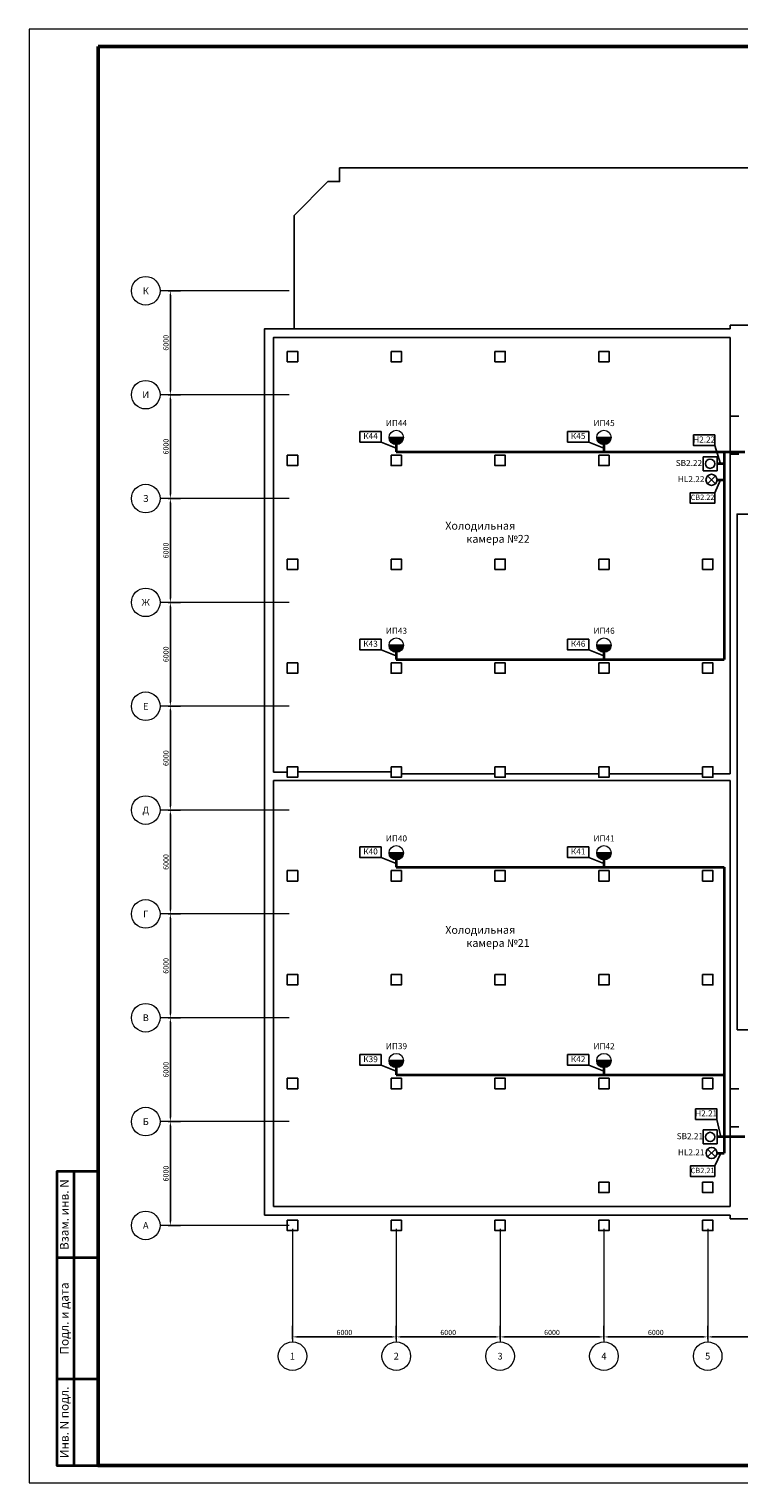
# Model space of a CAD drawing. Units: inches. Extents: x 1684149 to 3371658, y -144509 to 1031439.
# Drawn here: x 2997273 to 3038305, y 470995 to 554995 of the extents above; entities that cross this region are included whole.
import ezdxf
from ezdxf.enums import TextEntityAlignment as Align

# ---------------------------------------------------------------- set-up
doc = ezdxf.new("R2010")
doc.units = ezdxf.units.IN
doc.header["$MEASUREMENT"] = 0
doc.layers.get('Defpoints').update_dxf_attribs({"lineweight": 20})
for name, color, linetype, lineweight in [('_ГА Кабель газовый анализ', 5, 'Continuous', 35), ('PBD_R_text', 7, 'Continuous', 20), ('Размеры', 252, 'Continuous', 5)]:
    doc.layers.add(name, color=color, linetype=linetype, lineweight=lineweight)
doc.styles.add('Arial Narrow', font='ARIALN.TTF')
doc.styles.add('ISO', font='isocpeui.ttf', dxfattribs={"height": 270})
doc.styles.get("Standard").update_dxf_attribs({"font": 'arial.ttf'})
doc.styles.add('Tahoma', font='tahoma.ttf')
doc.styles.add('СПДС', font='isocpeur.ttf', dxfattribs={"width": 0.9})
doc.linetypes.add('ZIGZAG', pattern='A,0.0001,-0.2,[131,ltypeshp.shx,S=0.2,R=0,X=-0.2,Y=0],-0.4,[131,ltypeshp.shx,S=0.2,R=180,X=0.2,Y=0],-0.2', length=0.8001)
doc.dimstyles.new('ISO-25', dxfattribs={"dimtxt": 2.5, "dimasz": 2.5, "dimexe": 1.25, "dimexo": 0.625, "dimtad": 1, "dimtxsty": 'Standard', "dimcen": 2.5, "dimadec": 0, "dimazin": 0, "dimtfac": 1, "dimtmove": 0, "dimatfit": 3, "dimfxl": 1, "dimarcsym": 0})

# ---------------------------------------------------------------- blocks, each defined once
blk = doc.blocks.new('*U13049')
blk.add_line((0, 56.56), (0, 6.35))
blk.add_circle((0, 0), 6.35)
at = {"style": 'Tahoma', "flags": 8}
blk.add_attdef('DETAIL#', text='', height=3, dxfattribs=at).set_placement((0, 0), align=Align.MIDDLE_CENTER)
blk = doc.blocks.new('*U13040')
blk.add_line((0, 56.56), (0, 6.35))
blk.add_circle((0, 0), 6.35)
at = {"style": 'Tahoma', "flags": 8}
blk.add_attdef('DETAIL#', text='', height=3, dxfattribs=at).set_placement((0, 0), align=Align.MIDDLE_CENTER)
blk = doc.blocks.new('*U13041')
blk.add_line((0, 56.56), (0, 6.35))
blk.add_circle((0, 0), 6.35)
at = {"style": 'Tahoma', "flags": 8}
blk.add_attdef('DETAIL#', text='', height=3, dxfattribs=at).set_placement((0, 0), align=Align.MIDDLE_CENTER)
blk = doc.blocks.new('*D13182')
at = {"layer": 'Defpoints', "color": 0, "transparency": 16777216}
for p in [(3018500, 480140), (3024500, 480140), (3024500, 479433)]:
    blk.add_point(p, dxfattribs=at)
at = {"layer": 'Размеры', "lineweight": -2, "transparency": 16777216}
for p, q in [((3018500, 480078), (3018500, 479308)), ((3024500, 480078), (3024500, 479308)), ((3018750, 479433), (3024250, 479433))]:
    blk.add_line(p, q, dxfattribs=at)
at = {"layer": 'Размеры', "transparency": 16777216}
for points in [[(3018750, 479474), (3018750, 479391), (3018500, 479433)], [(3024250, 479474), (3024250, 479391), (3024500, 479433)]]:
    blk.add_solid(points, dxfattribs=at)
at = {"layer": 'Размеры', "transparency": 16777216, "insert": (3021500, 479648), "char_height": 300, "attachment_point": 5, "style": 'Arial Narrow'}
blk.add_mtext('6000', dxfattribs=at)
blk = doc.blocks.new('*D13183')
at = {"layer": 'Defpoints', "color": 0, "transparency": 16777216}
for p in [(3024500, 480140), (3030500, 480140), (3030500, 479433)]:
    blk.add_point(p, dxfattribs=at)
at = {"layer": 'Размеры', "lineweight": -2, "transparency": 16777216}
for p, q in [((3024500, 480078), (3024500, 479308)), ((3030500, 480078), (3030500, 479308)), ((3024750, 479433), (3030250, 479433))]:
    blk.add_line(p, q, dxfattribs=at)
at = {"layer": 'Размеры', "transparency": 16777216}
for points in [[(3024750, 479474), (3024750, 479391), (3024500, 479433)], [(3030250, 479474), (3030250, 479391), (3030500, 479433)]]:
    blk.add_solid(points, dxfattribs=at)
at = {"layer": 'Размеры', "transparency": 16777216, "insert": (3027500, 479648), "char_height": 300, "attachment_point": 5, "style": 'Arial Narrow'}
blk.add_mtext('6000', dxfattribs=at)
blk = doc.blocks.new('*U13042')
blk.add_line((63.7, 0), (6.35, 0))
blk.add_circle((0, 0), 6.35)
at = {"style": 'Tahoma', "flags": 8}
blk.add_attdef('DETAIL#', text='', height=3, dxfattribs=at).set_placement((0, 0), align=Align.MIDDLE_CENTER)
blk = doc.blocks.new('*D13184')
at = {"layer": 'Defpoints', "color": 0, "transparency": 16777216}
for p in [(3006086, 491871), (3005440, 485871), (3006086, 485871)]:
    blk.add_point(p, dxfattribs=at)
at = {"layer": 'Размеры', "lineweight": -2, "transparency": 16777216}
for p, q in [((3006024, 491871), (3005315, 491871)), ((3005440, 491621), (3005440, 486121)), ((3006024, 485871), (3005315, 485871))]:
    blk.add_line(p, q, dxfattribs=at)
at = {"layer": 'Размеры', "transparency": 16777216}
for points in [[(3005398, 491621), (3005482, 491621), (3005440, 491871)], [(3005398, 486121), (3005482, 486121), (3005440, 485871)]]:
    blk.add_solid(points, dxfattribs=at)
at = {"layer": 'Размеры', "transparency": 16777216, "insert": (3005224, 488871), "char_height": 300, "attachment_point": 5, "rotation": 90, "style": 'Arial Narrow'}
blk.add_mtext('6000', dxfattribs=at)
blk = doc.blocks.new('*U13043')
blk.add_line((63.7, 0), (6.35, 0))
blk.add_circle((0, 0), 6.35)
at = {"style": 'Tahoma', "flags": 8}
blk.add_attdef('DETAIL#', text='', height=3, dxfattribs=at).set_placement((0, 0), align=Align.MIDDLE_CENTER)
blk = doc.blocks.new('*D13185')
at = {"layer": 'Defpoints', "color": 0, "transparency": 16777216}
for p in [(3006086, 497871), (3005440, 491871), (3006086, 491871)]:
    blk.add_point(p, dxfattribs=at)
at = {"layer": 'Размеры', "lineweight": -2, "transparency": 16777216}
for p, q in [((3006024, 497871), (3005315, 497871)), ((3005440, 497621), (3005440, 492121)), ((3006024, 491871), (3005315, 491871))]:
    blk.add_line(p, q, dxfattribs=at)
at = {"layer": 'Размеры', "transparency": 16777216}
for points in [[(3005398, 497621), (3005482, 497621), (3005440, 497871)], [(3005398, 492121), (3005482, 492121), (3005440, 491871)]]:
    blk.add_solid(points, dxfattribs=at)
at = {"layer": 'Размеры', "transparency": 16777216, "insert": (3005224, 494871), "char_height": 300, "attachment_point": 5, "rotation": 90, "style": 'Arial Narrow'}
blk.add_mtext('6000', dxfattribs=at)
blk = doc.blocks.new('*U13044')
blk.add_line((0, 56.56), (0, 6.35))
blk.add_circle((0, 0), 6.35)
at = {"style": 'Tahoma', "flags": 8}
blk.add_attdef('DETAIL#', text='', height=3, dxfattribs=at).set_placement((0, 0), align=Align.MIDDLE_CENTER)
blk = doc.blocks.new('*U13045')
blk.add_line((0, 56.56), (0, 6.35))
blk.add_circle((0, 0), 6.35)
at = {"style": 'Tahoma', "flags": 8}
blk.add_attdef('DETAIL#', text='', height=3, dxfattribs=at).set_placement((0, 0), align=Align.MIDDLE_CENTER)
blk = doc.blocks.new('*D13186')
at = {"layer": 'Defpoints', "color": 0, "transparency": 16777216}
for p in [(3030500, 480140), (3036500, 480140), (3036500, 479433)]:
    blk.add_point(p, dxfattribs=at)
at = {"layer": 'Размеры', "lineweight": -2, "transparency": 16777216}
for p, q in [((3030500, 480078), (3030500, 479308)), ((3036500, 480078), (3036500, 479308)), ((3030750, 479433), (3036250, 479433))]:
    blk.add_line(p, q, dxfattribs=at)
at = {"layer": 'Размеры', "transparency": 16777216}
for points in [[(3030750, 479474), (3030750, 479391), (3030500, 479433)], [(3036250, 479474), (3036250, 479391), (3036500, 479433)]]:
    blk.add_solid(points, dxfattribs=at)
at = {"layer": 'Размеры', "transparency": 16777216, "insert": (3033500, 479648), "char_height": 300, "attachment_point": 5, "style": 'Arial Narrow'}
blk.add_mtext('6000', dxfattribs=at)
blk = doc.blocks.new('*D13187')
at = {"layer": 'Defpoints', "color": 0, "transparency": 16777216}
for p in [(3036500, 480140), (3042500, 480140), (3042500, 479433)]:
    blk.add_point(p, dxfattribs=at)
at = {"layer": 'Размеры', "lineweight": -2, "transparency": 16777216}
for p, q in [((3036500, 480078), (3036500, 479308)), ((3042500, 480078), (3042500, 479308)), ((3036750, 479433), (3042250, 479433))]:
    blk.add_line(p, q, dxfattribs=at)
at = {"layer": 'Размеры', "transparency": 16777216}
for points in [[(3036750, 479474), (3036750, 479391), (3036500, 479433)], [(3042250, 479474), (3042250, 479391), (3042500, 479433)]]:
    blk.add_solid(points, dxfattribs=at)
at = {"layer": 'Размеры', "transparency": 16777216, "insert": (3039500, 479648), "char_height": 300, "attachment_point": 5, "style": 'Arial Narrow'}
blk.add_mtext('6000', dxfattribs=at)
blk = doc.blocks.new('*D13175')
at = {"layer": 'Defpoints', "color": 0, "transparency": 16777216}
for p in [(3012500, 480140), (3018500, 480140), (3018500, 479433)]:
    blk.add_point(p, dxfattribs=at)
at = {"layer": 'Размеры', "lineweight": -2, "transparency": 16777216}
for p, q in [((3012500, 480078), (3012500, 479308)), ((3018500, 480078), (3018500, 479308)), ((3012750, 479433), (3018250, 479433))]:
    blk.add_line(p, q, dxfattribs=at)
at = {"layer": 'Размеры', "transparency": 16777216}
for points in [[(3012750, 479474), (3012750, 479391), (3012500, 479433)], [(3018250, 479474), (3018250, 479391), (3018500, 479433)]]:
    blk.add_solid(points, dxfattribs=at)
at = {"layer": 'Размеры', "transparency": 16777216, "insert": (3015500, 479648), "char_height": 300, "attachment_point": 5, "style": 'Arial Narrow'}
blk.add_mtext('6000', dxfattribs=at)
blk = doc.blocks.new('*U13031')
blk.add_line((63.7, 0), (6.35, 0))
blk.add_circle((0, 0), 6.35)
at = {"style": 'Tahoma', "flags": 8}
blk.add_attdef('DETAIL#', text='', height=3, dxfattribs=at).set_placement((0, 0), align=Align.MIDDLE_CENTER)
blk = doc.blocks.new('*D13176')
at = {"layer": 'Defpoints', "color": 0, "transparency": 16777216}
for p in [(3006086, 503871), (3005440, 497871), (3006086, 497871)]:
    blk.add_point(p, dxfattribs=at)
at = {"layer": 'Размеры', "lineweight": -2, "transparency": 16777216}
for p, q in [((3006024, 503871), (3005315, 503871)), ((3005440, 503621), (3005440, 498121)), ((3006024, 497871), (3005315, 497871))]:
    blk.add_line(p, q, dxfattribs=at)
at = {"layer": 'Размеры', "transparency": 16777216}
for points in [[(3005398, 503621), (3005482, 503621), (3005440, 503871)], [(3005398, 498121), (3005482, 498121), (3005440, 497871)]]:
    blk.add_solid(points, dxfattribs=at)
at = {"layer": 'Размеры', "transparency": 16777216, "insert": (3005224, 500871), "char_height": 300, "attachment_point": 5, "rotation": 90, "style": 'Arial Narrow'}
blk.add_mtext('6000', dxfattribs=at)
blk = doc.blocks.new('*U13032')
blk.add_line((63.7, 0), (6.35, 0))
blk.add_circle((0, 0), 6.35)
at = {"style": 'Tahoma', "flags": 8}
blk.add_attdef('DETAIL#', text='', height=3, dxfattribs=at).set_placement((0, 0), align=Align.MIDDLE_CENTER)
blk = doc.blocks.new('*D13177')
at = {"layer": 'Defpoints', "color": 0, "transparency": 16777216}
for p in [(3006086, 509871), (3005440, 503871), (3006086, 503871)]:
    blk.add_point(p, dxfattribs=at)
at = {"layer": 'Размеры', "lineweight": -2, "transparency": 16777216}
for p, q in [((3006024, 509871), (3005315, 509871)), ((3005440, 509621), (3005440, 504121)), ((3006024, 503871), (3005315, 503871))]:
    blk.add_line(p, q, dxfattribs=at)
at = {"layer": 'Размеры', "transparency": 16777216}
for points in [[(3005398, 509621), (3005482, 509621), (3005440, 509871)], [(3005398, 504121), (3005482, 504121), (3005440, 503871)]]:
    blk.add_solid(points, dxfattribs=at)
at = {"layer": 'Размеры', "transparency": 16777216, "insert": (3005224, 506871), "char_height": 300, "attachment_point": 5, "rotation": 90, "style": 'Arial Narrow'}
blk.add_mtext('6000', dxfattribs=at)
blk = doc.blocks.new('*U13033')
blk.add_line((63.7, 0), (6.35, 0))
blk.add_circle((0, 0), 6.35)
at = {"style": 'Tahoma', "flags": 8}
blk.add_attdef('DETAIL#', text='', height=3, dxfattribs=at).set_placement((0, 0), align=Align.MIDDLE_CENTER)
blk = doc.blocks.new('*D13178')
at = {"layer": 'Defpoints', "color": 0, "transparency": 16777216}
for p in [(3006086, 515871), (3005440, 509871), (3006086, 509871)]:
    blk.add_point(p, dxfattribs=at)
at = {"layer": 'Размеры', "lineweight": -2, "transparency": 16777216}
for p, q in [((3006024, 515871), (3005315, 515871)), ((3005440, 515621), (3005440, 510121)), ((3006024, 509871), (3005315, 509871))]:
    blk.add_line(p, q, dxfattribs=at)
at = {"layer": 'Размеры', "transparency": 16777216}
for points in [[(3005398, 515621), (3005482, 515621), (3005440, 515871)], [(3005398, 510121), (3005482, 510121), (3005440, 509871)]]:
    blk.add_solid(points, dxfattribs=at)
at = {"layer": 'Размеры', "transparency": 16777216, "insert": (3005224, 512871), "char_height": 300, "attachment_point": 5, "rotation": 90, "style": 'Arial Narrow'}
blk.add_mtext('6000', dxfattribs=at)
blk = doc.blocks.new('*U13034')
blk.add_line((63.7, 0), (6.35, 0))
blk.add_circle((0, 0), 6.35)
at = {"style": 'Tahoma', "flags": 8}
blk.add_attdef('DETAIL#', text='', height=3, dxfattribs=at).set_placement((0, 0), align=Align.MIDDLE_CENTER)
blk = doc.blocks.new('*D13179')
at = {"layer": 'Defpoints', "color": 0, "transparency": 16777216}
for p in [(3006086, 521871), (3005440, 515871), (3006086, 515871)]:
    blk.add_point(p, dxfattribs=at)
at = {"layer": 'Размеры', "lineweight": -2, "transparency": 16777216}
for p, q in [((3006024, 521871), (3005315, 521871)), ((3005440, 521621), (3005440, 516121)), ((3006024, 515871), (3005315, 515871))]:
    blk.add_line(p, q, dxfattribs=at)
at = {"layer": 'Размеры', "transparency": 16777216}
for points in [[(3005398, 521621), (3005482, 521621), (3005440, 521871)], [(3005398, 516121), (3005482, 516121), (3005440, 515871)]]:
    blk.add_solid(points, dxfattribs=at)
at = {"layer": 'Размеры', "transparency": 16777216, "insert": (3005224, 518871), "char_height": 300, "attachment_point": 5, "rotation": 90, "style": 'Arial Narrow'}
blk.add_mtext('6000', dxfattribs=at)
blk = doc.blocks.new('*U13026')
blk.add_line((63.7, 0), (6.35, 0))
blk.add_circle((0, 0), 6.35)
at = {"style": 'Tahoma', "flags": 8}
blk.add_attdef('DETAIL#', text='', height=3, dxfattribs=at).set_placement((0, 0), align=Align.MIDDLE_CENTER)
blk = doc.blocks.new('*D13180')
at = {"layer": 'Defpoints', "color": 0, "transparency": 16777216}
for p in [(3006086, 527871), (3005440, 521871), (3006086, 521871)]:
    blk.add_point(p, dxfattribs=at)
at = {"layer": 'Размеры', "lineweight": -2, "transparency": 16777216}
for p, q in [((3006024, 527871), (3005315, 527871)), ((3005440, 527621), (3005440, 522121)), ((3006024, 521871), (3005315, 521871))]:
    blk.add_line(p, q, dxfattribs=at)
at = {"layer": 'Размеры', "transparency": 16777216}
for points in [[(3005398, 527621), (3005482, 527621), (3005440, 527871)], [(3005398, 522121), (3005482, 522121), (3005440, 521871)]]:
    blk.add_solid(points, dxfattribs=at)
at = {"layer": 'Размеры', "transparency": 16777216, "insert": (3005224, 524871), "char_height": 300, "attachment_point": 5, "rotation": 90, "style": 'Arial Narrow'}
blk.add_mtext('6000', dxfattribs=at)
blk = doc.blocks.new('*U13027')
blk.add_line((63.7, 0), (6.35, 0))
blk.add_circle((0, 0), 6.35)
at = {"style": 'Tahoma', "flags": 8}
blk.add_attdef('DETAIL#', text='', height=3, dxfattribs=at).set_placement((0, 0), align=Align.MIDDLE_CENTER)
blk = doc.blocks.new('*D13181')
at = {"layer": 'Defpoints', "color": 0, "transparency": 16777216}
for p in [(3006086, 533871), (3005440, 527871), (3006086, 527871)]:
    blk.add_point(p, dxfattribs=at)
at = {"layer": 'Размеры', "lineweight": -2, "transparency": 16777216}
for p, q in [((3006024, 533871), (3005315, 533871)), ((3005440, 533621), (3005440, 528121)), ((3006024, 527871), (3005315, 527871))]:
    blk.add_line(p, q, dxfattribs=at)
at = {"layer": 'Размеры', "transparency": 16777216}
for points in [[(3005398, 533621), (3005482, 533621), (3005440, 533871)], [(3005398, 528121), (3005482, 528121), (3005440, 527871)]]:
    blk.add_solid(points, dxfattribs=at)
at = {"layer": 'Размеры', "transparency": 16777216, "insert": (3005224, 530871), "char_height": 300, "attachment_point": 5, "rotation": 90, "style": 'Arial Narrow'}
blk.add_mtext('6000', dxfattribs=at)
blk = doc.blocks.new('*U13028')
blk.add_line((63.7, 0), (6.35, 0))
blk.add_circle((0, 0), 6.35)
at = {"style": 'Tahoma', "flags": 8}
blk.add_attdef('DETAIL#', text='', height=3, dxfattribs=at).set_placement((0, 0), align=Align.MIDDLE_CENTER)
blk = doc.blocks.new('*D13191')
at = {"layer": 'Defpoints', "color": 0, "transparency": 16777216}
for p in [(3006086, 539871), (3005440, 533871), (3006086, 533871)]:
    blk.add_point(p, dxfattribs=at)
at = {"layer": 'Размеры', "lineweight": -2, "transparency": 16777216}
for p, q in [((3006024, 539871), (3005315, 539871)), ((3005440, 539621), (3005440, 534121)), ((3006024, 533871), (3005315, 533871))]:
    blk.add_line(p, q, dxfattribs=at)
at = {"layer": 'Размеры', "transparency": 16777216}
for points in [[(3005398, 539621), (3005482, 539621), (3005440, 539871)], [(3005398, 534121), (3005482, 534121), (3005440, 533871)]]:
    blk.add_solid(points, dxfattribs=at)
at = {"layer": 'Размеры', "transparency": 16777216, "insert": (3005224, 536871), "char_height": 300, "attachment_point": 5, "rotation": 90, "style": 'Arial Narrow'}
blk.add_mtext('6000', dxfattribs=at)
blk = doc.blocks.new('*U13029')
blk.add_line((63.7, 0), (6.35, 0))
blk.add_circle((0, 0), 6.35)
at = {"style": 'Tahoma', "flags": 8}
blk.add_attdef('DETAIL#', text='', height=3, dxfattribs=at).set_placement((0, 0), align=Align.MIDDLE_CENTER)

msp = doc.modelspace()

# ---------------------------------------------------------------- hatches: boundary and pattern name
h = msp.add_hatch(color=256)
h.dxf.hatch_style = 1
h.paths.add_polyline_path([(3018082.191, 531397.23), (3018917.112, 531397.23, -1)])
h = msp.add_hatch(color=256)
h.dxf.hatch_style = 1
h.paths.add_polyline_path([(3030082.191, 531397.23), (3030917.112, 531397.23, -1)])
h = msp.add_hatch(color=256)
h.dxf.hatch_style = 1
h.paths.add_polyline_path([(3018082.187, 519397.23), (3018917.107, 519397.23, -1)])
h = msp.add_hatch(color=256)
h.dxf.hatch_style = 1
h.paths.add_polyline_path([(3030082.187, 519397.23), (3030917.107, 519397.23, -1)])
h = msp.add_hatch(color=256)
h.dxf.hatch_style = 1
h.paths.add_polyline_path([(3018082.191, 507397.23), (3018917.112, 507397.23, -1)])
h = msp.add_hatch(color=256)
h.dxf.hatch_style = 1
h.paths.add_polyline_path([(3030082.191, 507397.23), (3030917.112, 507397.23, -1)])
h = msp.add_hatch(color=256)
h.dxf.hatch_style = 1
h.paths.add_polyline_path([(3018082.187, 495397.23), (3018917.107, 495397.23, -1)])
h = msp.add_hatch(color=256)
h.dxf.hatch_style = 1
h.paths.add_polyline_path([(3030082.187, 495397.23), (3030917.107, 495397.23, -1)])

# ---------------------------------------------------------------- linework, layer by layer
for p, q in [((3018499.652, 530777.01), (3017620.734, 531128.606)), ((3030499.652, 530777.01), (3029620.734, 531128.606)), ((3036907.258, 530928.664), (3037247.6, 529880.2)), ((3036237.815, 529479.802), (3036237.815, 530280.599)), ((3036237.815, 530280.599), (3037038.612, 530280.599)), ((3037038.612, 530280.599), (3037038.612, 529479.802)), ((3037038.612, 529479.802), (3036237.815, 529479.802)), ((3036945.004, 528723.295), (3036492.005, 529176.294)), ((3036945.004, 529176.294), (3036492.005, 528723.295)), ((3037247.811, 528949.794), (3036907.469, 528207.887)), ((3018499.647, 518777.01), (3017620.73, 519128.606)), ((3030499.647, 518777.01), (3029620.73, 519128.606)), ((3018499.652, 506777.01), (3017620.734, 507128.606)), ((3030499.652, 506777.01), (3029620.734, 507128.606)), ((3018499.647, 494777.01), (3017620.73, 495128.606)), ((3030499.647, 494777.01), (3029620.73, 495128.606)), ((3037251.183, 490985.956), (3037022.238, 491997.552)), ((3037042.195, 491386.355), (3036241.398, 491386.355)), ((3036241.398, 491386.355), (3036241.398, 490585.558)), ((3036241.398, 490585.558), (3037042.195, 490585.558)), ((3037042.195, 490585.558), (3037042.195, 491386.355)), ((3036948.587, 489829.051), (3036495.588, 490282.05)), ((3036948.587, 490282.05), (3036495.588, 489829.051)), ((3037251.394, 490055.551), (3036911.052, 489313.643))]:
    msp.add_line(p, q)
at = {"lineweight": 0}
msp.add_lwpolyline([(2997272.996, 470994.938), (3116072.996, 470994.938), (3116072.996, 554994.938), (2997272.996, 554994.938)], close=True, dxfattribs=at)
at = {"color": 0, "linetype": 'Continuous', "lineweight": 50}
msp.add_lwpolyline([(3001272.996, 553994.938), (3115072.996, 553994.938), (3115072.996, 471994.938), (3001272.996, 471994.938)], close=True, dxfattribs=at)
msp.add_lwpolyline([(3010889.652, 537681.49), (3012589.652, 537681.49), (3012589.652, 544221.49), (3014548.337, 546180.176), (3015220.738, 546180.176), (3015220.738, 546971.49), (3091499.652, 546971.49), (3091499.652, 537681.49)])
at = {"color": 0}
for points in [[(3037799.652, 537681.49), (3011399.652, 537681.49), (3010889.652, 537681.49), (3010889.652, 486461.49)], [(3037799.652, 537681.49), (3037799.652, 537881.49)], [(3064599.652, 537881.49), (3037799.652, 537881.49)], [(3011399.652, 512061.49), (3011399.652, 536371.49), (3011399.652, 537171.49), (3037799.652, 537171.49)], [(3037799.652, 511971.49), (3037799.652, 537171.49)], [(3012199.652, 536371.49), (3012199.652, 535771.49), (3012799.652, 535771.49), (3012799.652, 536371.49), (3012199.652, 536371.49)], [(3018199.652, 536371.49), (3018199.652, 535771.49), (3018799.652, 535771.49), (3018799.652, 536371.49), (3018199.652, 536371.49)], [(3024199.652, 536371.49), (3024199.652, 535771.49), (3024799.652, 535771.49), (3024799.652, 536371.49), (3024199.652, 536371.49)], [(3030199.652, 536371.49), (3030199.652, 535771.49), (3030799.652, 535771.49), (3030799.652, 536371.49), (3030199.652, 536371.49)], [(3038299.652, 532631.604), (3037799.652, 532631.604)], [(3012199.652, 530371.49), (3012199.652, 529771.49), (3012799.652, 529771.49), (3012799.652, 530371.49), (3012199.652, 530371.49)], [(3018199.652, 530371.49), (3018199.652, 529771.49), (3018799.652, 529771.49), (3018799.652, 530371.49), (3018199.652, 530371.49)], [(3024199.652, 530371.49), (3024199.652, 529771.49), (3024799.652, 529771.49), (3024799.652, 530371.49), (3024199.652, 530371.49)], [(3030199.652, 530371.49), (3030199.652, 529771.49), (3030799.652, 529771.49), (3030799.652, 530371.49), (3030199.652, 530371.49)], [(3038299.652, 530431.604), (3037799.652, 530431.604)], [(3038199.652, 497171.49), (3038199.652, 526971.49)], [(3038199.652, 526971.49), (3038199.652, 526971.49), (3057005.774, 526971.49)], [(3012199.652, 524371.49), (3012199.652, 523771.49), (3012799.652, 523771.49), (3012799.652, 524371.49), (3012199.652, 524371.49)], [(3018199.652, 524371.49), (3018199.652, 523771.49), (3018799.652, 523771.49), (3018799.652, 524371.49), (3018199.652, 524371.49)], [(3024199.652, 524371.49), (3024199.652, 523771.49), (3024799.652, 523771.49), (3024799.652, 524371.49), (3024199.652, 524371.49)], [(3030199.652, 524371.49), (3030199.652, 523771.49), (3030799.652, 523771.49), (3030799.652, 524371.49), (3030199.652, 524371.49)], [(3036199.652, 524371.49), (3036199.652, 523771.49), (3036799.652, 523771.49), (3036799.652, 524371.49), (3036199.652, 524371.49)], [(3030799.652, 523771.49), (3030199.652, 523771.49)], [(3012199.652, 518371.49), (3012199.652, 517771.49), (3012799.652, 517771.49), (3012799.652, 518371.49), (3012199.652, 518371.49)], [(3018199.652, 518371.49), (3018199.652, 517771.49), (3018799.652, 517771.49), (3018799.652, 518371.49), (3018199.652, 518371.49)], [(3024199.652, 518371.49), (3024199.652, 517771.49), (3024799.652, 517771.49), (3024799.652, 518371.49), (3024199.652, 518371.49)], [(3030199.652, 518371.49), (3030199.652, 517771.49), (3030799.652, 517771.49), (3030799.652, 518371.49), (3030199.652, 518371.49)], [(3036199.652, 518371.49), (3036199.652, 517771.49), (3036799.652, 517771.49), (3036799.652, 518371.49), (3036199.652, 518371.49)], [(3012199.652, 512061.49), (3011399.652, 512061.49)], [(3011399.652, 486972.371), (3011399.652, 511571.49)], [(3025199.652, 511571.49), (3011399.652, 511571.49)], [(3012199.652, 512371.49), (3012199.652, 511771.49), (3012799.652, 511771.49), (3012799.652, 512371.49), (3012199.652, 512371.49)], [(3018199.652, 512081.49), (3012799.652, 512081.49)], [(3018199.652, 512371.49), (3018199.652, 511771.49), (3018799.652, 511771.49), (3018799.652, 512371.49), (3018199.652, 512371.49)], [(3024199.652, 511971.49), (3018799.652, 511971.49)], [(3024199.652, 512371.49), (3024199.652, 511771.49), (3024799.652, 511771.49), (3024799.652, 512371.49), (3024199.652, 512371.49)], [(3030199.652, 511971.49), (3024799.652, 511971.49)], [(3037799.652, 511571.49), (3025199.652, 511571.49)], [(3030199.652, 512371.49), (3030199.652, 511771.49), (3030799.652, 511771.49), (3030799.652, 512371.49), (3030199.652, 512371.49)], [(3036199.652, 511971.49), (3030799.652, 511971.49)], [(3036199.652, 512371.49), (3036199.652, 511771.49), (3036799.652, 511771.49), (3036799.652, 512371.49), (3036199.652, 512371.49)], [(3037799.652, 511971.49), (3036799.652, 511971.49)], [(3037799.652, 486972.973), (3037799.652, 511571.49)], [(3012199.652, 506371.49), (3012199.652, 505771.49), (3012799.652, 505771.49), (3012799.652, 506371.49), (3012199.652, 506371.49)], [(3018199.652, 506371.49), (3018199.652, 505771.49), (3018799.652, 505771.49), (3018799.652, 506371.49), (3018199.652, 506371.49)], [(3024199.652, 506371.49), (3024199.652, 505771.49), (3024799.652, 505771.49), (3024799.652, 506371.49), (3024199.652, 506371.49)], [(3030199.652, 506371.49), (3030199.652, 505771.49), (3030799.652, 505771.49), (3030799.652, 506371.49), (3030199.652, 506371.49)], [(3036199.652, 506371.49), (3036199.652, 505771.49), (3036799.652, 505771.49), (3036799.652, 506371.49), (3036199.652, 506371.49)], [(3012199.652, 500371.49), (3012199.652, 499771.49), (3012799.652, 499771.49), (3012799.652, 500371.49), (3012199.652, 500371.49)], [(3018199.652, 500371.49), (3018199.652, 499771.49), (3018799.652, 499771.49), (3018799.652, 500371.49), (3018199.652, 500371.49)], [(3024199.652, 500371.49), (3024199.652, 499771.49), (3024799.652, 499771.49), (3024799.652, 500371.49), (3024199.652, 500371.49)], [(3030199.652, 500371.49), (3030199.652, 499771.49), (3030799.652, 499771.49), (3030799.652, 500371.49), (3030199.652, 500371.49)], [(3036199.652, 500371.49), (3036199.652, 499771.49), (3036799.652, 499771.49), (3036799.652, 500371.49), (3036199.652, 500371.49)], [(3038199.652, 497171.49), (3038199.652, 497171.49), (3064199.652, 497171.49)], [(3012199.652, 494371.49), (3012199.652, 493771.49), (3012799.652, 493771.49), (3012799.652, 494371.49), (3012199.652, 494371.49)], [(3018199.652, 494371.49), (3018199.652, 493771.49), (3018799.652, 493771.49), (3018799.652, 494371.49), (3018199.652, 494371.49)], [(3024199.652, 494371.49), (3024199.652, 493771.49), (3024799.652, 493771.49), (3024799.652, 494371.49), (3024199.652, 494371.49)], [(3030199.652, 494371.49), (3030199.652, 493771.49), (3030799.652, 493771.49), (3030799.652, 494371.49), (3030199.652, 494371.49)], [(3036199.652, 494371.49), (3036199.652, 493771.49), (3036799.652, 493771.49), (3036799.652, 494371.49), (3036199.652, 494371.49)], [(3038299.652, 493771.49), (3037799.652, 493771.49)], [(3038299.652, 491571.49), (3037799.652, 491571.49)], [(3030199.652, 488371.49), (3030199.652, 487771.49), (3030799.652, 487771.49), (3030799.652, 488371.49), (3030199.652, 488371.49)], [(3036199.652, 488371.49), (3036199.652, 487771.49), (3036799.652, 487771.49), (3036799.652, 488371.49), (3036199.652, 488371.49)], [(3010889.652, 486461.49), (3037799.652, 486461.49)], [(3011399.652, 486972.371), (3037799.652, 486972.973)], [(3037799.652, 486461.49), (3037799.652, 486261.49), (3064599.652, 486261.49)], [(3012199.652, 486171.49), (3012199.652, 485571.49), (3012799.652, 485571.49), (3012799.652, 486171.49), (3012199.652, 486171.49)], [(3018199.652, 486171.49), (3018199.652, 485571.49), (3018799.652, 485571.49), (3018799.652, 486171.49), (3018199.652, 486171.49)], [(3024199.652, 486171.49), (3024199.652, 485571.49), (3024799.652, 485571.49), (3024799.652, 486171.49), (3024199.652, 486171.49)], [(3030199.652, 486171.49), (3030199.652, 485571.49), (3030799.652, 485571.49), (3030799.652, 486171.49), (3030199.652, 486171.49)], [(3036199.652, 486171.49), (3036199.652, 485571.49), (3036799.652, 485571.49), (3036799.652, 486171.49), (3036199.652, 486171.49)]]:
    msp.add_lwpolyline(points, dxfattribs=at)
for points in [[(3017620.734, 531128.606), (3016398.884, 531128.606), (3016398.884, 531741.719), (3017620.734, 531741.719)], [(3029620.734, 531128.606), (3028398.884, 531128.606), (3028398.884, 531741.719), (3029620.734, 531741.719)], [(3036907.258, 531541.777), (3035685.407, 531541.777), (3035685.407, 530928.664), (3036907.258, 530928.664)], [(3017620.73, 519128.606), (3016398.879, 519128.606), (3016398.879, 519741.719), (3017620.73, 519741.719)], [(3029620.73, 519128.606), (3028398.879, 519128.606), (3028398.879, 519741.719), (3029620.73, 519741.719)], [(3017620.734, 507128.606), (3016398.884, 507128.606), (3016398.884, 507741.719), (3017620.734, 507741.719)], [(3029620.734, 507128.606), (3028398.884, 507128.606), (3028398.884, 507741.719), (3029620.734, 507741.719)], [(3017620.73, 495128.606), (3016398.879, 495128.606), (3016398.879, 495741.719), (3017620.73, 495741.719)], [(3029620.73, 495128.606), (3028398.879, 495128.606), (3028398.879, 495741.719), (3029620.73, 495741.719)], [(3035800.387, 492610.664), (3037022.238, 492610.664), (3037022.238, 491997.552), (3035800.387, 491997.552)], [(3036911.052, 489313.643), (3035497.265, 489313.643), (3035497.265, 488700.53), (3036911.052, 488700.53)]]:
    msp.add_lwpolyline(points, close=True)
at = {"elevation": 0}
msp.add_lwpolyline([(3036907.469, 528207.887), (3035493.682, 528207.887), (3035493.682, 527594.774), (3036907.469, 527594.774)], close=True, dxfattribs=at)
at = {"lineweight": 35}
for points in [[(3001272.996, 488994.938), (2998872.996, 488994.938), (2998872.996, 471994.938), (3001272.996, 471994.938)], [(2999872.996, 471994.938), (2999872.996, 488994.938)], [(3001272.996, 483994.938), (2998872.996, 483994.938)], [(3001272.996, 476994.938), (2998872.996, 476994.938)]]:
    msp.add_lwpolyline(points, dxfattribs=at)
for centre, radius in [((3036638.213, 529880.2), 265.537), ((3036718.505, 528949.794), 320.319), ((3036641.796, 490985.956), 265.537), ((3036722.088, 490055.551), 320.319)]:
    msp.add_circle(centre, radius)
at = {"layer": '_ГА Кабель газовый анализ', "ltscale": 40}
for p, q in [((3018499.652, 530979.77), (3018499.652, 530574.25)), ((3030499.652, 530979.77), (3030499.652, 530574.25)), ((3018499.647, 530574.25), (3038649.792, 530574.25)), ((3037456.43, 530574.25), (3037459.161, 518574.25)), ((3037456.588, 529880.2), (3037038.612, 529880.2)), ((3037038.823, 528949.794), (3037456.799, 528949.794)), ((3018499.647, 518979.77), (3018499.647, 518574.25)), ((3018499.647, 518574.25), (3037459.161, 518574.25)), ((3030499.647, 518979.77), (3030499.647, 518574.25)), ((3018499.647, 506574.25), (3037456.43, 506574.25)), ((3018499.652, 506979.77), (3018499.652, 506574.25)), ((3030499.652, 506979.77), (3030499.652, 506574.25)), ((3037456.43, 506574.25), (3037460.189, 490055.551)), ((3018499.647, 494979.77), (3018499.647, 494574.25)), ((3030499.647, 494979.77), (3030499.647, 494574.25)), ((3018499.647, 494574.25), (3037456.43, 494574.25)), ((3037460.171, 490985.956), (3037042.195, 490985.956)), ((3038649.792, 490985.956), (3037460.171, 490985.956)), ((3037042.406, 490055.551), (3037460.382, 490055.551))]:
    msp.add_line(p, q, dxfattribs=at)
at = {"layer": 'PBD_R_text'}
for p, q in [((3018917.112, 531397.23), (3018082.191, 531397.23)), ((3030917.112, 531397.23), (3030082.191, 531397.23)), ((3018917.107, 519397.23), (3018082.187, 519397.23)), ((3030917.107, 519397.23), (3030082.187, 519397.23)), ((3018917.112, 507397.23), (3018082.191, 507397.23)), ((3030917.112, 507397.23), (3030082.191, 507397.23)), ((3018917.107, 495397.23), (3018082.187, 495397.23)), ((3030917.107, 495397.23), (3030082.187, 495397.23))]:
    msp.add_line(p, q, dxfattribs=at)
for centre in [(3018499.652, 531397.23), (3030499.652, 531397.23), (3018499.647, 519397.23), (3030499.647, 519397.23), (3018499.652, 507397.23), (3030499.652, 507397.23), (3018499.647, 495397.23), (3030499.647, 495397.23)]:
    msp.add_circle(centre, 417.46, dxfattribs=at)

# ---------------------------------------------------------------- block references
at = {"layer": 'Размеры'}
ref = msp.add_blockref('*U13029', (3004018.2, 539871.49), dxfattribs=dict(at, xscale=130, yscale=130, zscale=130))
ref.add_attrib('DETAIL#', 'К', dxfattribs={"layer": '0', "height": 390, "style": 'Tahoma'}).set_placement((3004018.2, 539871.49), align=Align.MIDDLE_CENTER)
ref = msp.add_blockref('*U13028', (3004018.2, 533871.49), dxfattribs=dict(at, xscale=130, yscale=130, zscale=130))
ref.add_attrib('DETAIL#', 'И', dxfattribs={"layer": '0', "height": 390, "style": 'Tahoma'}).set_placement((3004018.2, 533871.49), align=Align.MIDDLE_CENTER)
ref = msp.add_blockref('*U13027', (3004018.2, 527871.49), dxfattribs=dict(at, xscale=130, yscale=130, zscale=130))
ref.add_attrib('DETAIL#', 'З', dxfattribs={"layer": '0', "height": 390, "style": 'Tahoma'}).set_placement((3004018.2, 527871.49), align=Align.MIDDLE_CENTER)
ref = msp.add_blockref('*U13026', (3004018.2, 521871.49), dxfattribs=dict(at, xscale=130, yscale=130, zscale=130))
ref.add_attrib('DETAIL#', 'Ж', dxfattribs={"layer": '0', "height": 390, "style": 'Tahoma'}).set_placement((3004018.2, 521871.49), align=Align.MIDDLE_CENTER)
ref = msp.add_blockref('*U13034', (3004018.2, 515871.49), dxfattribs=dict(at, xscale=130, yscale=130, zscale=130))
ref.add_attrib('DETAIL#', 'Е', dxfattribs={"layer": '0', "height": 390, "style": 'Tahoma'}).set_placement((3004018.2, 515871.49), align=Align.MIDDLE_CENTER)
ref = msp.add_blockref('*U13033', (3004018.2, 509871.49), dxfattribs=dict(at, xscale=130, yscale=130, zscale=130))
ref.add_attrib('DETAIL#', 'Д', dxfattribs={"layer": '0', "height": 390, "style": 'Tahoma'}).set_placement((3004018.2, 509871.49), align=Align.MIDDLE_CENTER)
ref = msp.add_blockref('*U13032', (3004018.2, 503871.49), dxfattribs=dict(at, xscale=130, yscale=130, zscale=130))
ref.add_attrib('DETAIL#', 'Г', dxfattribs={"layer": '0', "height": 390, "style": 'Tahoma'}).set_placement((3004018.2, 503871.49), align=Align.MIDDLE_CENTER)
ref = msp.add_blockref('*U13031', (3004018.2, 497871.49), dxfattribs=dict(at, xscale=130, yscale=130, zscale=130))
ref.add_attrib('DETAIL#', 'В', dxfattribs={"layer": '0', "height": 390, "style": 'Tahoma'}).set_placement((3004018.2, 497871.49), align=Align.MIDDLE_CENTER)
ref = msp.add_blockref('*U13043', (3004018.2, 491871.49), dxfattribs=dict(at, xscale=130, yscale=130, zscale=130))
ref.add_attrib('DETAIL#', 'Б', dxfattribs={"layer": '0', "height": 390, "style": 'Tahoma'}).set_placement((3004018.2, 491871.49), align=Align.MIDDLE_CENTER)
ref = msp.add_blockref('*U13042', (3004018.2, 485871.49), dxfattribs=dict(at, xscale=130, yscale=130, zscale=130))
ref.add_attrib('DETAIL#', 'А', dxfattribs={"layer": '0', "height": 390, "style": 'Tahoma'}).set_placement((3004018.2, 485871.49), align=Align.MIDDLE_CENTER)
ref = msp.add_blockref('*U13040', (3012499.652, 478318.576), dxfattribs=dict(at, xscale=130, yscale=130, zscale=130))
ref.add_attrib('DETAIL#', '1', dxfattribs={"layer": '0', "height": 390, "style": 'Tahoma'}).set_placement((3012499.652, 478318.576), align=Align.MIDDLE_CENTER)
ref = msp.add_blockref('*U13049', (3018497.623, 478318.576), dxfattribs=dict(at, xscale=130, yscale=130, zscale=130))
ref.add_attrib('DETAIL#', '2', dxfattribs={"layer": '0', "height": 390, "style": 'Tahoma'}).set_placement((3018497.623, 478318.576), align=Align.MIDDLE_CENTER)
ref = msp.add_blockref('*U13041', (3024499.652, 478318.576), dxfattribs=dict(at, xscale=130, yscale=130, zscale=130))
ref.add_attrib('DETAIL#', '3', dxfattribs={"layer": '0', "height": 390, "style": 'Tahoma'}).set_placement((3024499.652, 478318.576), align=Align.MIDDLE_CENTER)
ref = msp.add_blockref('*U13044', (3030499.657, 478318.58), dxfattribs=dict(at, xscale=130, yscale=130, zscale=130))
ref.add_attrib('DETAIL#', '4', dxfattribs={"layer": '0', "height": 390, "style": 'Tahoma'}).set_placement((3030499.657, 478318.58), align=Align.MIDDLE_CENTER)
ref = msp.add_blockref('*U13045', (3036499.657, 478318.58), dxfattribs=dict(at, xscale=130, yscale=130, zscale=130))
ref.add_attrib('DETAIL#', '5', dxfattribs={"layer": '0', "height": 390, "style": 'Tahoma'}).set_placement((3036499.657, 478318.58), align=Align.MIDDLE_CENTER)

# ---------------------------------------------------------------- texts
at = {"linetype": 'ZIGZAG', "attachment_point": 5, "style": 'ISO'}
for s, insert, char_height, width in [('ИП44', (3018509.788, 532185.73, -19076.953), 350, 1221.85091), ('ИП45', (3030509.788, 532185.73, -19076.953), 350, 1221.85091), ('К44', (3017009.809, 531435.163), 350, 1221.85091), ('К45', (3029009.809, 531435.163), 350, 1221.85091), ('H2.22', (3036296.332, 531235.22), 350, 1221.85091), ('SB2.22', (3035412.395, 529880.2, -800.108), 350, 1650.83964), ('HL2.22', (3035542.691, 528946.872, -800.108), 350, 1390.24798), ('СВ2.22', (3036200.576, 527901.33), 310, 1413.78738), ('\\pxi-4.62571;Холодильная \\P\\pi-0.10342;камера №22', (3024403.496, 525919.924), 455, 5930.71662), ('ИП43', (3018509.784, 520185.73, -19076.953), 350, 1221.85091), ('ИП46', (3030509.784, 520185.73, -19076.953), 350, 1221.85091), ('К43', (3017009.804, 519435.163), 350, 1221.85091), ('К46', (3029009.804, 519435.163), 350, 1221.85091), ('ИП40', (3018509.788, 508185.73, -19076.953), 350, 1221.85091), ('ИП41', (3030509.788, 508185.73, -19076.953), 350, 1221.85091), ('К40', (3017009.809, 507435.163), 350, 1221.85091), ('К41', (3029009.809, 507435.163), 350, 1221.85091), ('\\pxi-4.62571;Холодильная \\P\\pi-0.10342;камера №21', (3024403.496, 502570.857), 455, 5930.71662), ('К39', (3017009.804, 495435.163), 350, 1221.85091), ('ИП39', (3018509.784, 496185.73, -19076.953), 350, 1221.85091), ('К42', (3029009.804, 495435.163), 350, 1221.85091), ('ИП42', (3030509.784, 496185.73, -19076.953), 350, 1221.85091), ('Н2.21', (3036411.312, 492304.108), 350, 1221.85091), ('SB2.21', (3035467.637, 490985.956, -800.108), 350, 1547.52213), ('HL2.21', (3035546.274, 490052.629, -800.108), 350, 1390.24798), ('СВ2.21', (3036204.159, 489007.087), 310, 1413.78738)]:
    msp.add_mtext(s, dxfattribs=dict(at, insert=insert, char_height=char_height, width=width))
at = {"lineweight": -2, "char_height": 500, "attachment_point": 5, "rotation": 90, "style": 'СПДС'}
for s, insert, width in [('Взам. инв. N', (2999372.996, 486495.808), 4998.25993), ('Подл. и дата', (2999372.996, 480495.808), 6998.25993), ('Инв. N подл.', (2999372.996, 474495.808), 4998.25993)]:
    msp.add_mtext(s, dxfattribs=dict(at, insert=insert, width=width))

# ---------------------------------------------------------------- dimensions: what is measured, and where the dimension line sits
at = {"layer": 'Размеры'}
for base, p1, p2, picture, middle in [((3005440.081, 533871.49), (3006086.359, 539871.49), (3006086.359, 533871.49), '*D13191', (3005224.409, 536871.49)), ((3005440.081, 527871.49), (3006086.359, 533871.49), (3006086.359, 527871.49), '*D13181', (3005224.409, 530871.49)), ((3005440.081, 521871.49), (3006086.359, 527871.49), (3006086.359, 521871.49), '*D13180', (3005224.409, 524871.49)), ((3005440.081, 515871.49), (3006086.359, 521871.49), (3006086.359, 515871.49), '*D13179', (3005224.409, 518871.49)), ((3005440.081, 509871.49), (3006086.359, 515871.49), (3006086.359, 509871.49), '*D13178', (3005224.409, 512871.49)), ((3005440.081, 503871.49), (3006086.359, 509871.49), (3006086.359, 503871.49), '*D13177', (3005224.409, 506871.49)), ((3005440.081, 497871.49), (3006086.359, 503871.49), (3006086.359, 497871.49), '*D13176', (3005224.409, 500871.49)), ((3005440.081, 491871.49), (3006086.359, 497871.49), (3006086.359, 491871.49), '*D13185', (3005224.409, 494871.49)), ((3005440.081, 485871.49), (3006086.359, 491871.49), (3006086.359, 485871.49), '*D13184', (3005224.409, 488871.49))]:
    dim = msp.add_linear_dim(base=base, p1=p1, p2=p2, angle=90, text='6000', dimstyle='ISO-25', override={"dimscale": 100, "dimtxt": 3, "dimtxsty": 'Arial Narrow', "dimclrd": 256, "dimclre": 256, "dimclrt": 256}, dxfattribs=at)
    dim.commit()
    dim.dimension.update_dxf_attribs({"geometry": picture, "text_midpoint": middle})
for base, p1, p2, picture, middle in [((3018499.652, 479432.771), (3012499.652, 480140.19), (3018499.652, 480140.19), '*D13175', (3015499.652, 479648.443)), ((3024499.652, 479432.771), (3018499.652, 480140.19), (3024499.652, 480140.19), '*D13182', (3021499.652, 479648.443)), ((3030499.657, 479432.775), (3024499.657, 480140.195), (3030499.657, 480140.195), '*D13183', (3027499.657, 479648.447)), ((3036499.657, 479432.775), (3030499.657, 480140.195), (3036499.657, 480140.195), '*D13186', (3033499.657, 479648.447)), ((3042499.657, 479432.775), (3036499.657, 480140.195), (3042499.657, 480140.195), '*D13187', (3039499.657, 479648.447))]:
    dim = msp.add_linear_dim(base=base, p1=p1, p2=p2, text='6000', dimstyle='ISO-25', override={"dimscale": 100, "dimtxt": 3, "dimtxsty": 'Arial Narrow', "dimclrd": 256, "dimclre": 256, "dimclrt": 256}, dxfattribs=at)
    dim.commit()
    dim.dimension.update_dxf_attribs({"geometry": picture, "text_midpoint": middle})

doc.saveas('drawing.dxf')
